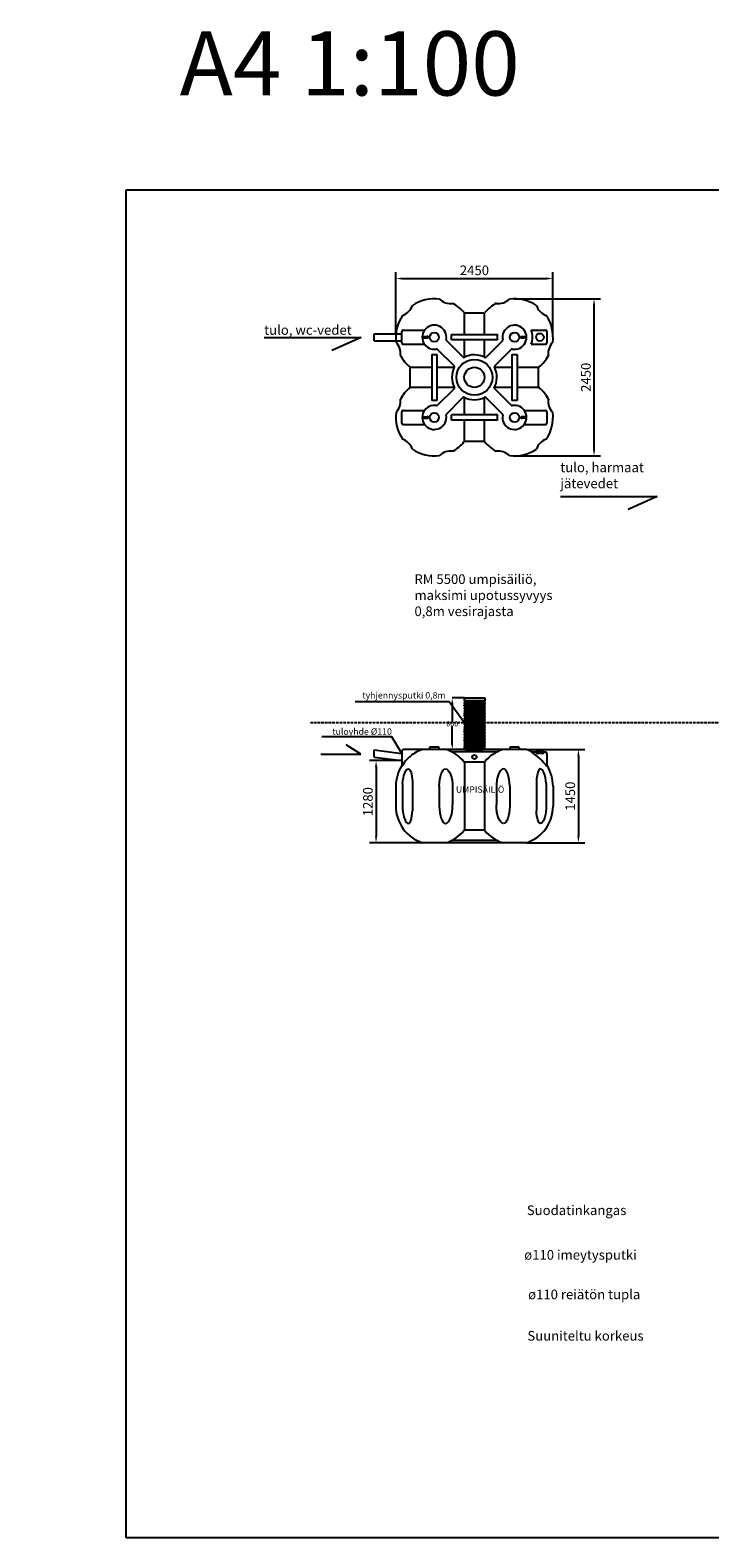
# Model space of a CAD drawing. Units: millimetres. Extents: x -7673 to 23522, y -5803 to 17683.
# Drawn here: x -7673 to 2917, y -5803 to 17683 of the extents above; entities that cross this region are included whole.
import ezdxf

# ---------------------------------------------------------------- set-up
doc = ezdxf.new("R2010")
doc.units = ezdxf.units.MM
doc.linetypes.add('HIDDEN2', pattern=[4.7625, 3.175, -1.5875])
for name, color, linetype in [('Arkki', 7, 'Continuous'), ('Mitat', 7, 'Continuous'), ('Mitoitus', 7, 'Continuous'), ('RM 5500', 7, 'Continuous'), ('Tekstit', 7, 'Continuous')]:
    doc.layers.add(name, color=color, linetype=linetype)
doc.layers.add('maa', color=7, linetype='HIDDEN2', lineweight=25)
doc.styles.get("Standard").update_dxf_attribs({"font": 'verdana.TTF'})
doc.dimstyles.new('ISO-25', dxfattribs={"dimtxt": 150, "dimasz": 100, "dimexe": 100, "dimexo": 0.625, "dimgap": 30, "dimtad": 3, "dimdec": 0, "dimtxsty": 'Standard', "dimcen": 2.5, "dimadec": 0, "dimazin": 0, "dimtfac": 1, "dimtdec": 0, "dimtmove": 0, "dimatfit": 3, "dimfxl": 0, "dimarcsym": 0})
doc.dimstyles.get("Standard").update_dxf_attribs({"dimtxt": 80, "dimasz": 80, "dimexe": 0.18, "dimexo": 0.0625, "dimgap": 0.09, "dimtad": 0, "dimtih": 1, "dimtoh": 1, "dimdec": 0, "dimzin": 0, "dimdsep": 46, "dimtxsty": 'Standard', "dimcen": 1, "dimadec": 0, "dimazin": 0, "dimtfac": 1, "dimtdec": 0, "dimtofl": 0, "dimtmove": 0, "dimatfit": 3, "dimfxl": 0, "dimtolj": 1, "dimtzin": 0, "dimlwe": -1, "dimarcsym": 0})

# ---------------------------------------------------------------- blocks, each defined once
blk = doc.blocks.new('*D31')
at = {"layer": 'Defpoints', "color": 0}
for p in [(-910, 7281), (-1097, 6475), (-910, 6475)]:
    blk.add_point(p, dxfattribs=at)
at = {"layer": 'Mitat', "color": 0}
for p, q in [((-910, 7281), (-1097, 7281)), ((-910, 6475), (-1097, 6475))]:
    blk.add_line(p, q, dxfattribs=at)
at = {"layer": 'Mitat', "color": 0, "lineweight": -2}
for p, q in [((-1097, 7201), (-1097, 6920)), ((-1097, 6555), (-1097, 6836))]:
    blk.add_line(p, q, dxfattribs=at)
at = {"layer": 'Mitat', "color": 0}
for points in [[(-1110, 7201), (-1084, 7201), (-1097, 7281)], [(-1110, 6555), (-1084, 6555), (-1097, 6475)]]:
    blk.add_solid(points, dxfattribs=at)
at = {"layer": 'Mitat', "color": 0, "insert": (-1097, 6878), "char_height": 80, "attachment_point": 5}
blk.add_mtext('\\A1;800', dxfattribs=at)
blk = doc.blocks.new('*D34')
at = {"layer": 'Defpoints', "color": 0}
for p in [(-129, 13500), (1113, 13500), (-120, 11050)]:
    blk.add_point(p, dxfattribs=at)
at = {"layer": 'Mitoitus', "color": 0, "lineweight": -2}
for p, q in [((-128, 13500), (1213, 13500)), ((1113, 11150), (1113, 13400)), ((-119, 11050), (1213, 11050))]:
    blk.add_line(p, q, dxfattribs=at)
at = {"layer": 'Mitoitus', "color": 0}
for points in [[(1096, 13400), (1129, 13400), (1113, 13500)], [(1096, 11150), (1129, 11150), (1113, 11050)]]:
    blk.add_solid(points, dxfattribs=at)
at = {"layer": 'Mitoitus', "color": 0, "insert": (1005, 12275), "char_height": 150, "attachment_point": 5, "rotation": 90}
blk.add_mtext('2450', dxfattribs=at)
blk = doc.blocks.new('*D35')
at = {"layer": 'Defpoints', "color": 0}
for p in [(471, 13813), (-1974, 12955), (471, 12955)]:
    blk.add_point(p, dxfattribs=at)
at = {"layer": 'Mitoitus', "color": 0, "lineweight": -2}
for p, q in [((-1974, 12955), (-1974, 13913)), ((471, 12955), (471, 13913)), ((-1874, 13813), (371, 13813))]:
    blk.add_line(p, q, dxfattribs=at)
at = {"layer": 'Mitoitus', "color": 0}
for points in [[(-1874, 13830), (-1874, 13797), (-1974, 13813)], [(371, 13830), (371, 13797), (471, 13813)]]:
    blk.add_solid(points, dxfattribs=at)
at = {"layer": 'Mitoitus', "color": 0, "insert": (-751, 13922), "char_height": 150, "attachment_point": 5}
blk.add_mtext('2450', dxfattribs=at)
blk = doc.blocks.new('*D36')
at = {"layer": 'Defpoints', "color": 0}
for p in [(61, 6475), (61, 5025), (869, 5025)]:
    blk.add_point(p, dxfattribs=at)
at = {"layer": 'Mitoitus', "color": 0, "lineweight": -2}
for p, q in [((62, 6475), (969, 6475)), ((869, 6375), (869, 5125)), ((62, 5025), (969, 5025))]:
    blk.add_line(p, q, dxfattribs=at)
at = {"layer": 'Mitoitus', "color": 0}
for points in [[(852, 6375), (886, 6375), (869, 6475)], [(852, 5125), (886, 5125), (869, 5025)]]:
    blk.add_solid(points, dxfattribs=at)
at = {"layer": 'Mitoitus', "color": 0, "insert": (761, 5750), "char_height": 150, "attachment_point": 5, "rotation": 90}
blk.add_mtext('1450', dxfattribs=at)
blk = doc.blocks.new('*D37')
at = {"layer": 'Defpoints', "color": 0}
for p in [(-1881, 6305), (-2284, 5025), (-1564, 5025)]:
    blk.add_point(p, dxfattribs=at)
at = {"layer": 'Mitoitus', "color": 0, "lineweight": -2}
for p, q in [((-1882, 6305), (-2384, 6305)), ((-2284, 6205), (-2284, 5125)), ((-1565, 5025), (-2384, 5025))]:
    blk.add_line(p, q, dxfattribs=at)
at = {"layer": 'Mitoitus', "color": 0}
for points in [[(-2300, 6205), (-2267, 6205), (-2284, 6305)], [(-2300, 5125), (-2267, 5125), (-2284, 5025)]]:
    blk.add_solid(points, dxfattribs=at)
at = {"layer": 'Mitoitus', "color": 0, "insert": (-2392, 5665), "char_height": 150, "attachment_point": 5, "rotation": 90}
blk.add_mtext('1280', dxfattribs=at)

msp = doc.modelspace()

# ---------------------------------------------------------------- linework, layer by layer
at = {"layer": 'Arkki'}
for p, q in [((-6178.2, 15197.2), (23521.8, 15197.2)), ((-6178.2, -5802.8), (-6178.2, 15197.2)), ((23521.8, -5802.8), (-6178.2, -5802.8))]:
    msp.add_line(p, q, dxfattribs=at)
at = {"layer": 'maa'}
msp.add_line((18931.2, 6895.1), (-3304.1, 6895.1), dxfattribs=at)
at = {"layer": 'RM 5500'}
for p, q in [((-908, 12939.8), (-908, 13274.8)), ((-604.3, 13274.8), (-898.5, 13274.8)), ((-594.8, 12939.8), (-594.8, 13274.8)), ((-2313.5, 12844.8), (-2313.5, 12954.8)), ((-2313.5, 12954.8), (-1881.4, 12954.8)), ((-1881.4, 12809.8), (-1881.4, 12989.8)), ((-1861.4, 13009.8), (-1528.3, 13009.8)), ((-1493.9, 12909.8), (-1493.9, 12919.8)), ((-1493.9, 12919.8), (-1468.9, 12899.8)), ((-1109.3, 12939.8), (-393.6, 12939.8)), ((16.1, 12909.8), (16.1, 12919.8)), ((16.1, 12919.8), (41.1, 12899.8)), ((132.5, 13009.8), (358.6, 13009.8)), ((378.6, 12989.8), (378.6, 12809.8)), ((-2313.5, 12844.8), (-1881.4, 12844.8)), ((-1861.4, 12789.8), (-1528.3, 12789.8)), ((-1543.9, 12899.8), (-1543.9, 12909.8)), ((-1543.9, 12909.8), (-1493.9, 12909.8)), ((-1543.9, 12899.8), (-1543.9, 12889.8)), ((-1543.9, 12889.8), (-1493.9, 12889.8)), ((-1493.9, 12879.8), (-1468.9, 12899.8)), ((-1493.9, 12889.8), (-1493.9, 12879.8)), ((-1068.2, 12454.3), (-1324.3, 12709.9)), ((-930.6, 12591.8), (-1186.5, 12847.8)), ((-393.6, 12859.8), (-1109.3, 12859.8)), ((-908, 12587.8), (-908, 12859.8)), ((-594.8, 12587.8), (-594.8, 12859.8)), ((-315.5, 12843.3), (-569.6, 12590.4)), ((-434.5, 12454), (-178.5, 12709.9)), ((-33.9, 12899.8), (-33.9, 12909.8)), ((-33.9, 12909.8), (16.1, 12909.8)), ((-33.9, 12899.8), (-33.9, 12889.8)), ((-33.9, 12889.8), (16.1, 12889.8)), ((16.1, 12879.8), (41.1, 12899.8)), ((16.1, 12889.8), (16.1, 12879.8)), ((132.5, 12789.8), (358.6, 12789.8)), ((-1416.4, 12632.6), (-1416.4, 11912.6)), ((-1336.4, 12632.6), (-1336.4, 11912.6)), ((-166.4, 12632.6), (-166.4, 11912.6)), ((-86.4, 12632.6), (-86.4, 11912.6)), ((-1751.4, 12431.4), (-1416.2, 12431.4)), ((-1751.4, 12127.6), (-1751.4, 12421.9)), ((-1336.4, 12431.4), (-1064.4, 12431.4)), ((-438.4, 12431.4), (-166.4, 12431.4)), ((-86.4, 12431.4), (248.6, 12431.4)), ((-86.4, 12272.6), (-86.4, 11912.6)), ((248.6, 12127.6), (248.6, 12421.9)), ((-1416, 12118.1), (-1751.4, 12118.1)), ((-1064.4, 12118.1), (-1336.4, 12118.1)), ((-1067.9, 12094.4), (-1324, 11839.5)), ((-178.4, 11839.6), (-444.8, 12106)), ((-166.4, 12118.1), (-438.4, 12118.1)), ((248.6, 12118.1), (-86.4, 12118.1)), ((-1861.4, 11759.8), (-1528.3, 11759.8)), ((-1186.6, 11702.3), (-930.9, 11957.9)), ((-908, 11689.7), (-908, 11961.8)), ((-594.8, 11689.7), (-594.8, 11961.8)), ((-316, 11703.4), (-571.3, 11958.2)), ((25.4, 11759.7), (358.6, 11759.7)), ((-1881.4, 11559.8), (-1881.4, 11739.8)), ((-1861.4, 11539.8), (-1528.3, 11539.8)), ((-1543.9, 11649.8), (-1543.9, 11659.8)), ((-1543.9, 11659.8), (-1493.9, 11659.8)), ((-1543.9, 11649.8), (-1543.9, 11639.8)), ((-1543.9, 11639.8), (-1493.9, 11639.8)), ((-1493.9, 11659.8), (-1493.9, 11669.8)), ((-1493.9, 11669.8), (-1468.9, 11649.8)), ((-1493.9, 11629.8), (-1468.9, 11649.8)), ((-1493.9, 11639.8), (-1493.9, 11629.8)), ((-393.6, 11689.7), (-1109.3, 11689.7)), ((-393.6, 11609.8), (-1109.3, 11609.8)), ((-908, 11274.8), (-908, 11609.8)), ((-594.8, 11274.8), (-594.8, 11609.8)), ((-8.9, 11669.8), (-33.9, 11649.8)), ((-8.9, 11629.8), (-33.9, 11649.8)), ((-8.9, 11659.8), (-8.9, 11669.8)), ((41.1, 11659.8), (-8.9, 11659.8)), ((41.1, 11639.8), (-8.9, 11639.8)), ((-8.9, 11639.8), (-8.9, 11629.8)), ((25.4, 11539.8), (358.6, 11539.8)), ((41.1, 11649.8), (41.1, 11659.8)), ((41.1, 11649.8), (41.1, 11639.8)), ((378.6, 11739.7), (378.6, 11559.8)), ((-604.3, 11274.8), (-898.5, 11274.8)), ((-909.8, 7281.3), (-587.8, 7281.3)), ((-909.8, 7281.3), (-909.8, 7241.3)), ((-587.8, 7281.3), (-587.8, 7241.3)), ((-909.8, 7241.3), (-587.8, 7241.3)), ((-908.9, 7241.5), (-908.9, 7234.3)), ((-908.9, 7209.3), (-908.9, 7216.5)), ((-908.9, 7191.5), (-908.9, 7184.3)), ((-908.9, 7159.3), (-908.9, 7166.5)), ((-908.9, 7141.5), (-908.9, 7134.3)), ((-908.9, 7109.3), (-908.9, 7116.5)), ((-908.9, 7091.5), (-908.9, 7084.3)), ((-908.9, 7059.3), (-908.9, 7066.5)), ((-888.9, 7225.4), (-905.1, 7229.5)), ((-888.9, 7225.4), (-905.1, 7221.4)), ((-888.9, 7200.4), (-905.1, 7204.5)), ((-888.9, 7200.4), (-905.1, 7196.4)), ((-888.9, 7175.4), (-905.1, 7179.5)), ((-888.9, 7175.4), (-905.1, 7171.4)), ((-888.9, 7150.4), (-905.1, 7154.5)), ((-888.9, 7150.4), (-905.1, 7146.4)), ((-888.9, 7125.4), (-905.1, 7129.5)), ((-888.9, 7125.4), (-905.1, 7121.4)), ((-888.9, 7100.4), (-905.1, 7104.5)), ((-888.9, 7100.4), (-905.1, 7096.4)), ((-888.9, 7075.4), (-905.1, 7079.5)), ((-888.9, 7075.4), (-905.1, 7071.4)), ((-888.9, 7050.4), (-905.1, 7054.5)), ((-888.9, 7050.4), (-905.1, 7046.4)), ((-888.9, 7241.3), (-613.9, 7241.3)), ((-888.9, 7241.3), (-613.9, 7241.3)), ((-888.9, 7225.4), (-613.9, 7225.4)), ((-888.9, 7200.4), (-613.9, 7200.4)), ((-888.9, 7175.4), (-613.9, 7175.4)), ((-888.9, 7150.4), (-613.9, 7150.4)), ((-888.9, 7125.4), (-613.9, 7125.4)), ((-888.9, 7100.4), (-613.9, 7100.4)), ((-888.9, 7075.4), (-613.9, 7075.4)), ((-613.9, 7050.4), (-888.9, 7050.4)), ((-592.9, 7229.6), (-613.9, 7225.4)), ((-592.9, 7221.2), (-613.9, 7225.4)), ((-592.9, 7204.6), (-613.9, 7200.4)), ((-592.9, 7196.2), (-613.9, 7200.4)), ((-592.9, 7179.6), (-613.9, 7175.4)), ((-592.9, 7171.2), (-613.9, 7175.4)), ((-592.9, 7154.6), (-613.9, 7150.4)), ((-592.9, 7146.2), (-613.9, 7150.4)), ((-592.9, 7129.6), (-613.9, 7125.4)), ((-592.9, 7121.2), (-613.9, 7125.4)), ((-592.9, 7104.6), (-613.9, 7100.4)), ((-592.9, 7096.2), (-613.9, 7100.4)), ((-592.9, 7079.6), (-613.9, 7075.4)), ((-592.9, 7071.2), (-613.9, 7075.4)), ((-592.9, 7054.6), (-613.9, 7050.4)), ((-592.9, 7046.2), (-613.9, 7050.4)), ((-588.9, 7241.3), (-588.9, 7234.5)), ((-588.9, 7209.5), (-588.9, 7216.3)), ((-588.9, 7191.3), (-588.9, 7184.5)), ((-588.9, 7159.5), (-588.9, 7166.3)), ((-588.9, 7141.3), (-588.9, 7134.5)), ((-588.9, 7109.5), (-588.9, 7116.3)), ((-588.9, 7091.3), (-588.9, 7084.5)), ((-588.9, 7059.5), (-588.9, 7066.3)), ((-908.9, 7041.5), (-908.9, 7034.3)), ((-908.9, 7009.3), (-908.9, 7016.5)), ((-908.9, 6991.5), (-908.9, 6984.3)), ((-908.9, 6959.3), (-908.9, 6966.5)), ((-908.9, 6941.5), (-908.9, 6934.3)), ((-908.9, 6909.3), (-908.9, 6916.5)), ((-908.9, 6891.5), (-908.9, 6884.3)), ((-908.9, 6859.3), (-908.9, 6866.5)), ((-908.9, 6841.5), (-908.9, 6834.3)), ((-908.9, 6809.3), (-908.9, 6816.5)), ((-888.9, 7025.4), (-905.1, 7029.5)), ((-888.9, 7025.4), (-905.1, 7021.4)), ((-888.9, 7000.4), (-905.1, 7004.5)), ((-888.9, 7000.4), (-905.1, 6996.4)), ((-888.9, 6975.4), (-905.1, 6979.5)), ((-888.9, 6975.4), (-905.1, 6971.4)), ((-888.9, 6950.4), (-905.1, 6954.5)), ((-888.9, 6950.4), (-905.1, 6946.4)), ((-888.9, 6925.4), (-905.1, 6929.5)), ((-888.9, 6925.4), (-905.1, 6921.4)), ((-888.9, 6900.4), (-905.1, 6904.5)), ((-888.9, 6900.4), (-905.1, 6896.4)), ((-888.9, 6875.4), (-905.1, 6879.5)), ((-888.9, 6875.4), (-905.1, 6871.4)), ((-888.9, 6850.4), (-905.1, 6854.5)), ((-888.9, 6850.4), (-905.1, 6846.4)), ((-888.9, 6825.4), (-905.1, 6829.5)), ((-888.9, 6825.4), (-905.1, 6821.4)), ((-888.9, 7025.4), (-613.9, 7025.4)), ((-613.9, 7000.4), (-888.9, 7000.4)), ((-888.9, 6975.4), (-613.9, 6975.4)), ((-613.9, 6950.4), (-888.9, 6950.4)), ((-888.9, 6925.4), (-613.9, 6925.4)), ((-613.9, 6900.4), (-888.9, 6900.4)), ((-888.9, 6875.4), (-613.9, 6875.4)), ((-613.9, 6850.4), (-888.9, 6850.4)), ((-888.9, 6825.4), (-613.9, 6825.4)), ((-592.9, 7029.6), (-613.9, 7025.4)), ((-592.9, 7021.2), (-613.9, 7025.4)), ((-592.9, 7004.6), (-613.9, 7000.4)), ((-592.9, 6996.2), (-613.9, 7000.4)), ((-592.9, 6979.6), (-613.9, 6975.4)), ((-592.9, 6971.2), (-613.9, 6975.4)), ((-592.9, 6954.6), (-613.9, 6950.4)), ((-592.9, 6946.2), (-613.9, 6950.4)), ((-592.9, 6929.6), (-613.9, 6925.4)), ((-592.9, 6921.2), (-613.9, 6925.4)), ((-592.9, 6904.6), (-613.9, 6900.4)), ((-592.9, 6896.2), (-613.9, 6900.4)), ((-592.9, 6879.6), (-613.9, 6875.4)), ((-592.9, 6871.2), (-613.9, 6875.4)), ((-592.9, 6854.6), (-613.9, 6850.4)), ((-592.9, 6846.2), (-613.9, 6850.4)), ((-592.9, 6829.6), (-613.9, 6825.4)), ((-592.9, 6821.2), (-613.9, 6825.4)), ((-588.9, 7041.3), (-588.9, 7034.5)), ((-588.9, 7009.5), (-588.9, 7016.3)), ((-588.9, 6991.3), (-588.9, 6984.5)), ((-588.9, 6959.5), (-588.9, 6966.3)), ((-588.9, 6941.3), (-588.9, 6934.5)), ((-588.9, 6909.5), (-588.9, 6916.3)), ((-588.9, 6891.3), (-588.9, 6884.5)), ((-588.9, 6859.5), (-588.9, 6866.3)), ((-588.9, 6841.3), (-588.9, 6834.5)), ((-588.9, 6809.5), (-588.9, 6816.3)), ((-908.9, 6791.5), (-908.9, 6784.3)), ((-908.9, 6759.3), (-908.9, 6766.5)), ((-908.9, 6741.5), (-908.9, 6734.3)), ((-908.9, 6709.3), (-908.9, 6716.5)), ((-908.9, 6691.5), (-908.9, 6684.3)), ((-908.9, 6659.3), (-908.9, 6666.5)), ((-908.9, 6641.5), (-908.9, 6634.3)), ((-908.9, 6609.3), (-908.9, 6616.5)), ((-908.9, 6591.5), (-908.9, 6584.3)), ((-888.9, 6800.4), (-905.1, 6804.5)), ((-888.9, 6800.4), (-905.1, 6796.4)), ((-888.9, 6775.4), (-905.1, 6779.5)), ((-888.9, 6775.4), (-905.1, 6771.4)), ((-888.9, 6750.4), (-905.1, 6754.5)), ((-888.9, 6750.4), (-905.1, 6746.4)), ((-888.9, 6725.4), (-905.1, 6729.5)), ((-888.9, 6725.4), (-905.1, 6721.4)), ((-888.9, 6700.4), (-905.1, 6704.5)), ((-888.9, 6700.4), (-905.1, 6696.4)), ((-888.9, 6675.4), (-905.1, 6679.5)), ((-888.9, 6675.4), (-905.1, 6671.4)), ((-888.9, 6650.4), (-905.1, 6654.5)), ((-888.9, 6650.4), (-905.1, 6646.4)), ((-888.9, 6625.4), (-905.1, 6629.5)), ((-888.9, 6625.4), (-905.1, 6621.4)), ((-888.9, 6600.4), (-905.1, 6604.5)), ((-888.9, 6600.4), (-905.1, 6596.4)), ((-888.9, 6575.4), (-905.1, 6579.5)), ((-613.9, 6800.4), (-888.9, 6800.4)), ((-888.9, 6775.4), (-613.9, 6775.4)), ((-613.9, 6750.4), (-888.9, 6750.4)), ((-888.9, 6725.4), (-613.9, 6725.4)), ((-613.9, 6700.4), (-888.9, 6700.4)), ((-888.9, 6675.4), (-613.9, 6675.4)), ((-613.9, 6650.4), (-888.9, 6650.4)), ((-888.9, 6625.4), (-613.9, 6625.4)), ((-613.9, 6600.4), (-888.9, 6600.4)), ((-592.9, 6804.6), (-613.9, 6800.4)), ((-592.9, 6796.2), (-613.9, 6800.4)), ((-592.9, 6779.6), (-613.9, 6775.4)), ((-592.9, 6771.2), (-613.9, 6775.4)), ((-592.9, 6754.6), (-613.9, 6750.4)), ((-592.9, 6746.2), (-613.9, 6750.4)), ((-592.9, 6729.6), (-613.9, 6725.4)), ((-592.9, 6721.2), (-613.9, 6725.4)), ((-592.9, 6704.6), (-613.9, 6700.4)), ((-592.9, 6696.2), (-613.9, 6700.4)), ((-592.9, 6679.6), (-613.9, 6675.4)), ((-592.9, 6671.2), (-613.9, 6675.4)), ((-592.9, 6654.6), (-613.9, 6650.4)), ((-592.9, 6646.2), (-613.9, 6650.4)), ((-592.9, 6629.6), (-613.9, 6625.4)), ((-592.9, 6621.2), (-613.9, 6625.4)), ((-592.9, 6604.6), (-613.9, 6600.4)), ((-592.9, 6596.2), (-613.9, 6600.4)), ((-592.9, 6579.6), (-613.9, 6575.4)), ((-588.9, 6791.3), (-588.9, 6784.5)), ((-588.9, 6759.5), (-588.9, 6766.3)), ((-588.9, 6741.3), (-588.9, 6734.5)), ((-588.9, 6709.5), (-588.9, 6716.3)), ((-588.9, 6691.3), (-588.9, 6684.5)), ((-588.9, 6659.5), (-588.9, 6666.3)), ((-588.9, 6641.3), (-588.9, 6634.5)), ((-588.9, 6609.5), (-588.9, 6616.3)), ((-588.9, 6591.3), (-588.9, 6584.5)), ((-2313.5, 6360.4), (-2313.5, 6470.4)), ((-2313.5, 6470.4), (-1881.4, 6415.4)), ((-2313.5, 6360.4), (-1881.4, 6305.4)), ((-1881.4, 6455.4), (-1881.4, 6210.3)), ((-1563.9, 6475.4), (-1861.4, 6475.4)), ((-1188.9, 6475.4), (-1563.9, 6475.4)), ((-1448.9, 6505.4), (-1448.9, 6475.4)), ((-1313.9, 6515.4), (-1438.9, 6515.4)), ((-1303.9, 6505.4), (-1303.9, 6475.4)), ((-313.9, 6475.4), (-1188.9, 6475.4)), ((-393.6, 6442.7), (-1109.3, 6442.7)), ((-908.9, 6559.3), (-908.9, 6566.5)), ((-908.9, 6541.5), (-908.9, 6534.3)), ((-908.9, 6509.3), (-908.9, 6516.5)), ((-908.9, 6491.5), (-908.9, 6484.3)), ((-888.9, 6575.4), (-905.1, 6571.4)), ((-888.9, 6550.4), (-905.1, 6554.5)), ((-888.9, 6550.4), (-905.1, 6546.4)), ((-888.9, 6525.4), (-905.1, 6529.5)), ((-888.9, 6525.4), (-905.1, 6521.4)), ((-888.9, 6500.4), (-905.1, 6504.5)), ((-888.9, 6500.4), (-905.1, 6496.4)), ((-888.9, 6475.4), (-905.1, 6479.5)), ((-888.9, 6575.4), (-613.9, 6575.4)), ((-613.9, 6550.4), (-888.9, 6550.4)), ((-888.9, 6525.4), (-613.9, 6525.4)), ((-613.9, 6500.4), (-888.9, 6500.4)), ((-888.9, 6475.4), (-613.9, 6475.4)), ((-592.9, 6571.2), (-613.9, 6575.4)), ((-592.9, 6554.6), (-613.9, 6550.4)), ((-592.9, 6546.2), (-613.9, 6550.4)), ((-592.9, 6529.6), (-613.9, 6525.4)), ((-592.9, 6521.2), (-613.9, 6525.4)), ((-592.9, 6504.6), (-613.9, 6500.4)), ((-592.9, 6496.2), (-613.9, 6500.4)), ((-592.9, 6479.6), (-613.9, 6475.4)), ((-588.9, 6559.5), (-588.9, 6566.3)), ((-588.9, 6541.3), (-588.9, 6534.5)), ((-588.9, 6509.5), (-588.9, 6516.3)), ((-588.9, 6491.3), (-588.9, 6484.5)), ((61.1, 6475.4), (-313.9, 6475.4)), ((-198.9, 6505.4), (-198.9, 6475.4)), ((-63.9, 6515.4), (-188.9, 6515.4)), ((-53.9, 6505.4), (-53.9, 6475.4)), ((208.6, 6435.4), (132.5, 6435.4)), ((208.6, 6435.4), (208.6, 6420.4)), ((208.6, 6420.4), (328.6, 6420.4)), ((318.6, 6445.4), (218.6, 6445.4)), ((358.6, 6435.4), (328.6, 6435.4)), ((328.6, 6420.4), (328.6, 6435.4)), ((378.6, 6415.4), (378.6, 6210.3)), ((-908, 6280.5), (-908, 5220.4)), ((-604.3, 6280.5), (-898.5, 6280.5)), ((-594.8, 6280.5), (-594.8, 5220.4)), ((-1976.4, 5905.5), (-1976.4, 5595.4)), ((-1870.7, 5945.5), (-1870.7, 5555.4)), ((-1716.5, 5978.3), (-1716.5, 5522.6)), ((-1299.6, 5905.5), (-1299.6, 5595.4)), ((-1090.4, 5885.4), (-1090.4, 5615.5)), ((-409.8, 5885.5), (-409.8, 5615.6)), ((-200.6, 5905.6), (-200.6, 5595.5)), ((213.7, 5978.3), (213.7, 5522.6)), ((367.9, 5945.5), (367.9, 5555.4)), ((473.6, 5905.5), (473.6, 5595.4)), ((-604.3, 5220.4), (-898.5, 5220.4)), ((-1188.9, 5025.4), (-1563.9, 5025.4)), ((-313.9, 5025.4), (-1188.9, 5025.4)), ((-393.6, 5058.1), (-1109.3, 5058.1)), ((61.1, 5025.4), (-313.9, 5025.4))]:
    msp.add_line(p, q, dxfattribs=at)
for centre, radius in [((-1376.4, 12899.8), 72.5), ((-126.4, 12899.8), 72.5), ((268.6, 12899.8), 60), ((-751.4, 12274.8), 280), ((-751.4, 12274.8), 157.5), ((-1376.4, 11649.8), 72.5), ((-126.4, 11649.8), 72.5), ((-751.4, 6360.2), 32.5)]:
    msp.add_circle(centre, radius, dxfattribs=at)
for centre, radius, start, end in [((-1952.7, 13476), 250, 289.15, 340.85), ((-1376.4, 12899.8), 600, 82.46726, 124.53274), ((-1124.6, 13674.9), 250, 226.15, 277.85), ((-1376.4, 12899.8), 600, 39.57567, 61.53274), ((-126.4, 12899.8), 600, 118.447, 140.42433), ((-377.8, 13674.9), 250, 262.0954, 313.84512), ((-126.4, 12899.8), 600, 55.46991, 97.49353), ((449.9, 13475.9), 250, 199.11496, 250.86954), ((-1376.4, 12899.8), 600, 145.46726, 187.53274), ((-898.5, 13294.8), 20, 219.57567, 270), ((-604.3, 13294.8), 20, 270, 320.42433), ((-126.4, 12899.8), 600, 352.46279, 34.51459), ((-1861.4, 12989.8), 20, 90, 180), ((-1376.4, 12899.8), 187.5, 349.48908, 280.55887), ((-1376.8, 12899.8), 270.5, 351.49624, 8.50376), ((-126, 12899.8), 270.5, 171.49624, 188.50376), ((-126.4, 12899.8), 187.5, 259.47303, 191.75127), ((-126.4, 12899.8), 281.3, 336.98415, 23.01585), ((358.6, 12989.8), 20, 0, 90), ((-2151.5, 12647.9), 250, 352.15, 43.85), ((-1861.4, 12809.8), 20, 180, 270), ((-1338.4, 12695.8), 20, 45.04906, 100.55887), ((-1172.4, 12861.9), 20, 169.48908, 224.99889), ((-329.6, 12857.5), 20, 314.86583, 11.75127), ((-164.3, 12695.7), 20, 79.47303, 134.98285), ((358.6, 12809.8), 20, 270, 0), ((648.7, 12647.8), 250, 136.14562, 187.84549), ((-1376.4, 12899.8), 600, 208.46726, 230.42433), ((-1376.4, 12900.1), 270.5, 261.49624, 278.50376), ((-1082.4, 12440.2), 20, 333.44139, 45.04906), ((-916.4, 12605.9), 20, 224.99889, 296.4858), ((-751.4, 12274.8), 350, 63.04402, 116.4858), ((-583.7, 12604.6), 20, 243.04402, 314.86583), ((-420.3, 12439.9), 20, 134.98285, 206.51017), ((-126.4, 12900.1), 270.5, 261.49624, 278.50376), ((-126.4, 12899.8), 600, 309.57567, 331.52832), ((-1771.4, 12421.9), 20, 0, 50.42433), ((-751.4, 12274.8), 350, 153.44139, 206.68763), ((-751.4, 12274.8), 350, 331.17093, 26.51017), ((268.6, 12421.9), 20, 129.57567, 180), ((-1376.4, 11649.8), 600, 129.57567, 151.53274), ((-1771.4, 12127.6), 20, 309.57567, 0), ((-1082, 12108.6), 20, 314.86583, 26.68763), ((268.6, 12127.6), 20, 180, 230.42433), ((-126.4, 11649.8), 600, 28.51648, 50.42433), ((-2151.5, 11901.6), 250, 316.15, 7.85), ((-1861.4, 11739.8), 20, 89.99995, 180), ((-1376.4, 11649.8), 187.5, 79.35601, 10.66978), ((-1376.4, 11645.1), 270.5, 81.49624, 98.50376), ((-1338.1, 11853.7), 20, 259.35601, 314.86583), ((-916.8, 11943.8), 20, 63.45552, 134.98285), ((-751.4, 12274.8), 350, 243.45552, 296.65673), ((-585.4, 11944.1), 20, 45.04906, 116.65673), ((-126.4, 11649.8), 187.5, 169.03367, 100.52018), ((-164.3, 11853.8), 20, 224.99889, 280.52018), ((-126.4, 11645.1), 270.5, 81.49624, 98.50376), ((358.6, 11739.7), 20, 0, 89.99995), ((648.4, 11901.4), 250, 172.00682, 223.98543), ((-1376.4, 11649.8), 600, 172.46726, 214.53274), ((-1861.4, 11559.8), 20, 180, 270), ((-1172.5, 11688.2), 20, 134.98285, 190.66978), ((-1376.8, 11649.8), 270.5, 351.49624, 8.50296), ((-126, 11649.8), 270.5, 171.49704, 188.50376), ((-330.1, 11689.2), 20, 349.03367, 45.04906), ((358.6, 11559.8), 20, 270, 0), ((-126.4, 11649.8), 600, 325.45101, 7.47578), ((-1952.7, 11073.5), 250, 19.15, 70.85), ((-898.5, 11254.8), 20, 90, 140.42433), ((-604.3, 11254.8), 20, 39.57567, 90), ((449.7, 11073.3), 250, 109.13374, 160.83376), ((-1376.4, 11649.8), 600, 235.46726, 277.53274), ((-1124.6, 10874.6), 250, 82.15, 133.85), ((-1376.4, 11649.8), 600, 298.46726, 320.42433), ((-126.4, 11649.8), 600, 219.57567, 241.53274), ((-378.3, 10874.6), 250, 46.15, 97.85), ((-126.4, 11649.8), 600, 262.46726, 304.51649), ((-903.9, 7234.3), 5, 180, 255.96376), ((-903.9, 7216.5), 5, 104.03624, 180), ((-903.9, 7209.3), 5, 180, 255.96376), ((-903.9, 7191.5), 5, 104.03624, 180), ((-903.9, 7184.3), 5, 180, 255.96376), ((-903.9, 7166.5), 5, 104.03624, 180), ((-903.9, 7159.3), 5, 180, 255.96376), ((-903.9, 7141.5), 5, 104.03624, 180), ((-903.9, 7134.3), 5, 180, 255.96376), ((-903.9, 7116.5), 5, 104.03624, 180), ((-903.9, 7109.3), 5, 180, 255.96376), ((-903.9, 7091.5), 5, 104.03624, 180), ((-903.9, 7084.3), 5, 180, 255.96376), ((-903.9, 7066.5), 5, 104.03624, 180), ((-903.9, 7059.3), 5, 180, 255.96376), ((-903.9, 7041.5), 5, 104.03624, 180), ((-593.9, 7234.5), 5, 281.30993, 0), ((-593.9, 7216.3), 5, 0, 78.69007), ((-593.9, 7209.5), 5, 281.30993, 0), ((-593.9, 7191.3), 5, 0, 78.69007), ((-593.9, 7184.5), 5, 281.30993, 0), ((-593.9, 7166.3), 5, 0, 78.69007), ((-593.9, 7159.5), 5, 281.30993, 0), ((-593.9, 7141.3), 5, 0, 78.69007), ((-593.9, 7134.5), 5, 281.30993, 0), ((-593.9, 7116.3), 5, 0, 78.69007), ((-593.9, 7109.5), 5, 281.30993, 0), ((-593.9, 7091.3), 5, 0, 78.69007), ((-593.9, 7084.5), 5, 281.30993, 0), ((-593.9, 7066.3), 5, 0, 78.69007), ((-593.9, 7059.5), 5, 281.30993, 0), ((-593.9, 7041.3), 5, 0, 78.69007), ((-903.9, 7034.3), 5, 180, 255.96376), ((-903.9, 7016.5), 5, 104.03624, 180), ((-903.9, 7009.3), 5, 180, 255.96376), ((-903.9, 6991.5), 5, 104.03624, 180), ((-903.9, 6984.3), 5, 180, 255.96376), ((-903.9, 6966.5), 5, 104.03624, 180), ((-903.9, 6959.3), 5, 180, 255.96376), ((-903.9, 6941.5), 5, 104.03624, 180), ((-903.9, 6934.3), 5, 180, 255.96376), ((-903.9, 6916.5), 5, 104.03624, 180), ((-903.9, 6909.3), 5, 180, 255.96376), ((-903.9, 6891.5), 5, 104.03624, 180), ((-903.9, 6884.3), 5, 180, 255.96376), ((-903.9, 6866.5), 5, 104.03624, 180), ((-903.9, 6859.3), 5, 180, 255.96376), ((-903.9, 6841.5), 5, 104.03624, 180), ((-903.9, 6834.3), 5, 180, 255.96376), ((-903.9, 6816.5), 5, 104.03624, 180), ((-593.9, 7034.5), 5, 281.30993, 0), ((-593.9, 7016.3), 5, 0, 78.69007), ((-593.9, 7009.5), 5, 281.30993, 0), ((-593.9, 6991.3), 5, 0, 78.69007), ((-593.9, 6984.5), 5, 281.30993, 0), ((-593.9, 6966.3), 5, 0, 78.69007), ((-593.9, 6959.5), 5, 281.30993, 0), ((-593.9, 6941.3), 5, 0, 78.69007), ((-593.9, 6934.5), 5, 281.30993, 0), ((-593.9, 6916.3), 5, 0, 78.69007), ((-593.9, 6909.5), 5, 281.30993, 0), ((-593.9, 6891.3), 5, 0, 78.69007), ((-593.9, 6884.5), 5, 281.30993, 0), ((-593.9, 6866.3), 5, 0, 78.69007), ((-593.9, 6859.5), 5, 281.30993, 0), ((-593.9, 6841.3), 5, 0, 78.69007), ((-593.9, 6834.5), 5, 281.30993, 0), ((-593.9, 6816.3), 5, 0, 78.69007), ((-903.9, 6809.3), 5, 180, 255.96376), ((-903.9, 6791.5), 5, 104.03624, 180), ((-903.9, 6784.3), 5, 180, 255.96376), ((-903.9, 6766.5), 5, 104.03624, 180), ((-903.9, 6759.3), 5, 180, 255.96376), ((-903.9, 6741.5), 5, 104.03624, 180), ((-903.9, 6734.3), 5, 180, 255.96376), ((-903.9, 6716.5), 5, 104.03624, 180), ((-903.9, 6709.3), 5, 180, 255.96376), ((-903.9, 6691.5), 5, 104.03624, 180), ((-903.9, 6684.3), 5, 180, 255.96376), ((-903.9, 6666.5), 5, 104.03624, 180), ((-903.9, 6659.3), 5, 180, 255.96376), ((-903.9, 6641.5), 5, 104.03624, 180), ((-903.9, 6634.3), 5, 180, 255.96376), ((-903.9, 6616.5), 5, 104.03624, 180), ((-903.9, 6609.3), 5, 180, 255.96376), ((-903.9, 6591.5), 5, 104.03624, 180), ((-903.9, 6584.3), 5, 180, 255.96376), ((-593.9, 6809.5), 5, 281.30993, 0), ((-593.9, 6791.3), 5, 0, 78.69007), ((-593.9, 6784.5), 5, 281.30993, 0), ((-593.9, 6766.3), 5, 0, 78.69007), ((-593.9, 6759.5), 5, 281.30993, 0), ((-593.9, 6741.3), 5, 0, 78.69007), ((-593.9, 6734.5), 5, 281.30993, 0), ((-593.9, 6716.3), 5, 0, 78.69007), ((-593.9, 6709.5), 5, 281.30993, 0), ((-593.9, 6691.3), 5, 0, 78.69007), ((-593.9, 6684.5), 5, 281.30993, 0), ((-593.9, 6666.3), 5, 0, 78.69007), ((-593.9, 6659.5), 5, 281.30993, 0), ((-593.9, 6641.3), 5, 0, 78.69007), ((-593.9, 6634.5), 5, 281.30993, 0), ((-593.9, 6616.3), 5, 0, 78.69007), ((-593.9, 6609.5), 5, 281.30993, 0), ((-593.9, 6591.3), 5, 0, 78.69007), ((-593.9, 6584.5), 5, 281.30993, 0), ((-1861.4, 6455.4), 20, 90, 180), ((-1411, 5969.6), 528.4, 129.78018, 152.91032), ((-1376.4, 5905.5), 600, 108.20996, 128.39578), ((-1438.9, 6505.4), 10, 90, 180), ((-1313.9, 6505.4), 10, 0, 90), ((-1376.4, 5905.5), 600, 39.57567, 71.79004), ((-903.9, 6566.5), 5, 104.03624, 180), ((-903.9, 6559.3), 5, 180, 255.96376), ((-903.9, 6541.5), 5, 104.03624, 180), ((-903.9, 6534.3), 5, 180, 255.96376), ((-903.9, 6516.5), 5, 104.03624, 180), ((-903.9, 6509.3), 5, 180, 255.96376), ((-903.9, 6491.5), 5, 104.03624, 180), ((-903.9, 6484.3), 5, 180, 255.96376), ((-593.9, 6566.3), 5, 0, 78.69007), ((-593.9, 6559.5), 5, 281.30993, 0), ((-593.9, 6541.3), 5, 0, 78.69007), ((-593.9, 6534.5), 5, 281.30993, 0), ((-593.9, 6516.3), 5, 0, 78.69007), ((-593.9, 6509.5), 5, 281.30993, 0), ((-593.9, 6491.3), 5, 0, 78.69007), ((-593.9, 6484.5), 5, 281.30993, 0), ((-126.4, 5905.5), 600, 108.20996, 140.42433), ((-126.4, 5905.5), 600, 108.20996, 116.44021), ((-188.9, 6505.4), 10, 90, 180), ((-63.9, 6505.4), 10, 0, 90), ((-126.4, 5905.5), 600, 62.03706, 71.79004), ((-208, 5816.3), 706.6, 33.88738, 61.18829), ((218.6, 6435.4), 10, 90, 180), ((318.6, 6435.4), 10, 0, 90), ((358.6, 6415.4), 20, 0, 90), ((-1376.4, 5905.5), 600, 147.31654, 180), ((-898.5, 6300.5), 20, 219.57567, 270), ((-604.3, 6300.5), 20, 270, 320.42433), ((-126.4, 5905.5), 600, 0, 32.68346), ((-1376.4, 5595.4), 600, 180, 251.79004), ((-126.4, 5595.4), 600, 288.20996, 0), ((-1376.4, 5595.4), 600, 288.20996, 320.42433), ((-898.5, 5200.4), 20, 90, 140.42433), ((-604.3, 5200.4), 20, 39.57567, 90), ((-126.4, 5595.4), 600, 219.57567, 251.79004)]:
    msp.add_arc(centre, radius, start, end, dxfattribs=at)
at = {"layer": 'RM 5500', "extrusion": (0, 0, -1)}
for centre, major_axis, ratio, start_param, end_param in [((-1775.9, 5885.4), (0, 290), 0.3340021, 4.9211304, 6.2831853), ((-1775.9, 5885.4), (0, 290), 0.2161537, 0, 1.2448438), ((-1201.8, 5885.4), (0, 290), 0.3379594, 4.7816592, 6.2831853), ((-1201.8, 5885.4), (0, 290), 0.3841027, 0, 1.5707963), ((-298.4, 5615.6), (0, -290), 0.3841027, 0, 1.5707963), ((-298.4, 5615.6), (0, -290), 0.3379594, 4.7816592, 6.2831853), ((273.1, 5615.5), (0, -290), 0.2161537, 0, 1.2448438), ((273.1, 5615.5), (0, -290), 0.3340021, 4.9211304, 6.2831853)]:
    msp.add_ellipse(centre, major_axis=major_axis, ratio=ratio, start_param=start_param, end_param=end_param, dxfattribs=at)
at = {"layer": 'RM 5500'}
for centre, major_axis, ratio, start_param, end_param in [((-298.4, 5885.5), (0, 290), 0.3841027, 0, 1.5707963), ((-298.4, 5885.5), (0, 290), 0.3379594, 4.7816592, 6.2831853), ((273.1, 5885.4), (0, 290), 0.2161537, 0, 1.2448438), ((273.1, 5885.4), (0, 290), 0.3340021, 4.9211304, 6.2831853), ((-1775.9, 5615.5), (0, -290), 0.3340021, 4.9211304, 6.2831853), ((-1775.9, 5615.5), (0, -290), 0.2161537, 0, 1.2448438), ((-1201.8, 5615.5), (0, -290), 0.3379594, 4.7816592, 6.2831853), ((-1201.8, 5615.5), (0, -290), 0.3841027, 0, 1.5707963)]:
    msp.add_ellipse(centre, major_axis=major_axis, ratio=ratio, start_param=start_param, end_param=end_param, dxfattribs=at)
at = {"layer": 'Tekstit'}
for p, q in [((-4026.7, 12893.2), (-2517.4, 12893.2)), ((-2517.4, 12893.2), (-2970.7, 12694.8)), ((587.7, 10416.4), (2097, 10416.4)), ((2097, 10416.4), (1643.7, 10217.9)), ((-3143.9, 6404.9), (-2519.2, 6404.9)), ((-2519.2, 6404.9), (-2751.3, 6548.5))]:
    msp.add_line(p, q, dxfattribs=at)

# ---------------------------------------------------------------- texts
at = {"layer": 'Arkki'}
msp.add_text('A4 1:100', height=1000, dxfattribs=at).set_placement((-5344.6, 16664.9))
at = {"layer": 'RM 5500', "insert": (-7673.5, 11512.4), "char_height": 100, "attachment_point": 9}
msp.add_mtext('\\A1;', dxfattribs=at)
at = {"layer": 'Tekstit'}
for s, insert, char_height, width, attachment_point in [('tulo, wc-vedet', (-4026.7, 13087.2), 150, 1711.044, 1), ('tulo, harmaat jätevedet', (587, 10946.6), 150, 1629.566, 1), ('RM 5500 umpisäiliö, maksimi upotussyvyys 0,8m vesirajasta', (-1685.6, 9205.7), 150, 2153.736, 1), ('tyhjennysputki 0,8m', (-1200.8, 7240.3), 100, 1452.001, 9), ('tuloyhde Ø110', (-2037.4, 6675.5), 100, 1167.664, 9), ('UMPISÄILIÖ', (-1040.2, 5903.5), 100, 775.163, 1), ('Suodatinkangas', (65.8, -624.9), 150, 2143.282, 1), ('ø110 imeytysputki', (24.9, -1319.5), 150, 2334.058, 1), ('ø110 reiätön tupla', (85.4, -1935.6), 150, 2503.295, 1), ('Suuniteltu korkeus', (74, -2580.8), 150, 2768.633, 1)]:
    msp.add_mtext(s, dxfattribs=dict(at, insert=insert, char_height=char_height, width=width, attachment_point=attachment_point))

# ---------------------------------------------------------------- dimensions: what is measured, and where the dimension line sits
at = {"layer": 'Mitat'}
dim = msp.add_linear_dim(base=(-1096.9, 6475.4), p1=(-909.8, 7281.3), p2=(-909.8, 6475.4), angle=90, text='800', dimstyle='Standard', dxfattribs=at)
dim.commit()
dim.dimension.update_dxf_attribs({"geometry": '*D31', "text_midpoint": (-1096.9, 6878.4)})
at = {"layer": 'Mitoitus'}
dim = msp.add_linear_dim(base=(471.1, 13813.4), p1=(-1973.9, 12954.8), p2=(471.1, 12954.8), text='2450', dimstyle='ISO-25', dxfattribs=at)
dim.commit()
dim.dimension.update_dxf_attribs({"geometry": '*D35', "text_midpoint": (-751.4, 13921.5)})
for base, p1, p2, picture, middle in [((1112.7, 13499.7), (-119.9, 11049.8), (-128.5, 13499.7), '*D34', (1004.6, 12274.8)), ((868.8, 5025.4), (61.1, 6475.4), (61.1, 5025.4), '*D36', (760.8, 5750.4)), ((-2283.5, 5025.4), (-1881.4, 6305.4), (-1563.9, 5025.4), '*D37', (-2391.9, 5665.4))]:
    dim = msp.add_linear_dim(base=base, p1=p1, p2=p2, angle=90, dimstyle='ISO-25', dxfattribs=at)
    dim.commit()
    dim.dimension.update_dxf_attribs({"geometry": picture, "text_midpoint": middle})

# ---------------------------------------------------------------- leaders
at = {"layer": 'Tekstit', "annotation_type": 0, "has_hookline": 1, "hookline_direction": 1, "text_width": 1416.1}
msp.add_leader([(-909.1, 6898.2), (-1144.7, 7221.4), (-2608.5, 7221.4)], dimstyle='Standard', override={"dimgap": 30, "dimtad": 0}, dxfattribs=at)
at = {"layer": 'Tekstit'}
msp.add_leader([(-1880.1, 6416.6), (-2037.4, 6675.5), (-3129.5, 6674.8)], dimstyle='Standard', override={"dimgap": 30, "dimtad": 0}, dxfattribs=at)

doc.saveas('drawing.dxf')
